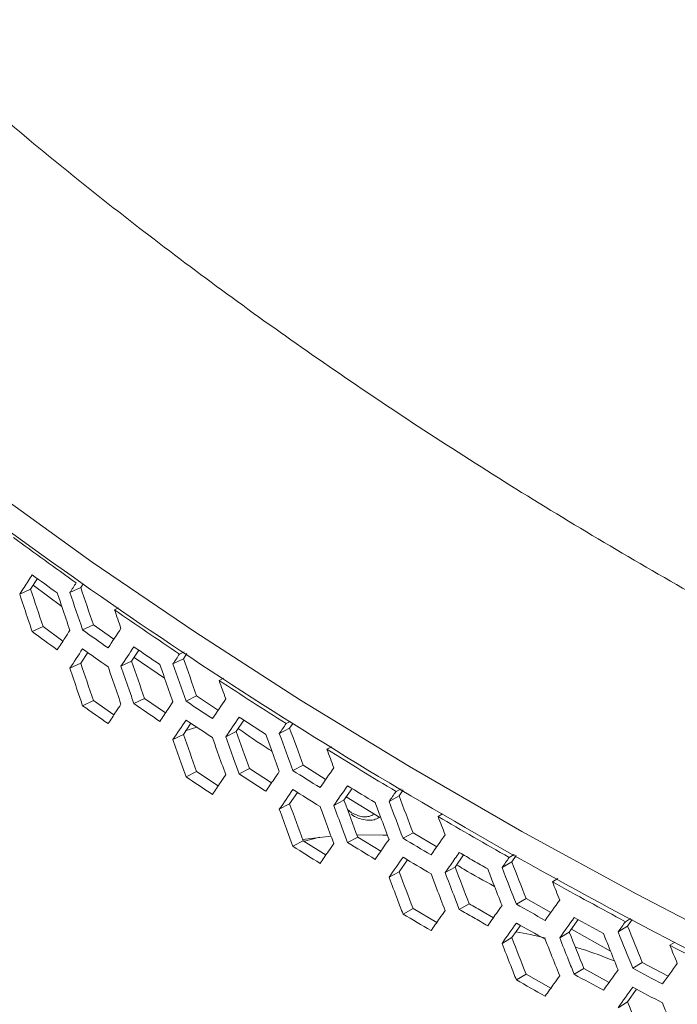
# Model space of a CAD drawing. Units: millimetres. Extents: x 5 to 415, y 5 to 291.
# Drawn here: x 369 to 373, y 146 to 152 of the extents above; entities that cross this region are included whole.
import ezdxf

# ---------------------------------------------------------------- set-up
doc = ezdxf.new("R2010")
doc.units = ezdxf.units.MM

msp = doc.modelspace()

# ---------------------------------------------------------------- linework, layer by layer
at = {"color": 7, "linetype": 'Continuous', "lineweight": 15}
for p, q in [((369.25062, 148.32851), (369.28965, 148.38908)), ((369.25062, 148.32851), (369.18778, 148.29994)), ((369.26571, 148.35193), (369.43029, 148.22809)), ((369.53871, 148.33812), (369.4766, 148.309)), ((369.55199, 148.35847), (369.53872, 148.33811)), ((369.73339, 148.21004), (369.75629, 148.22102)), ((369.25963, 148.08417), (369.3223, 148.11287)), ((369.4367, 148.03021), (369.32229, 148.11287)), ((369.54968, 148.09385), (369.61164, 148.12305)), ((369.72925, 148.04046), (369.61163, 148.12305)), ((369.53872, 147.90262), (369.57899, 147.96438)), ((369.8318, 147.91455), (369.87331, 147.97746)), ((369.8458, 147.93577), (370.02153, 147.81626)), ((370.10677, 147.95512), (370.13381, 147.96855)), ((370.14935, 147.95816), (370.12981, 147.92886)), ((369.53872, 147.90262), (369.47657, 147.87354)), ((369.8318, 147.91455), (369.77036, 147.88498)), ((370.12981, 147.92887), (370.06912, 147.89875)), ((370.33451, 147.80399), (370.3603, 147.81708)), ((370.14467, 147.6848), (370.2052, 147.71498)), ((370.33055, 147.63178), (370.20519, 147.71499)), ((369.54968, 147.65836), (369.61165, 147.68756)), ((369.72924, 147.60498), (369.61164, 147.68756)), ((369.84471, 147.67039), (369.90597, 147.70008)), ((370.02673, 147.61763), (369.90596, 147.70008)), ((370.12981, 147.49337), (370.17254, 147.55741)), ((370.43269, 147.51008), (370.47663, 147.57524)), ((370.72003, 147.55516), (370.74399, 147.56775)), ((370.76, 147.55805), (370.74039, 147.52925)), ((370.12981, 147.49337), (370.06909, 147.4633)), ((370.20658, 147.53464), (370.13923, 147.5148)), ((370.43269, 147.51008), (370.3727, 147.47953)), ((370.74038, 147.52926), (370.68117, 147.49818)), ((370.95496, 147.40775), (370.98306, 147.42283)), ((370.75913, 147.28546), (370.81818, 147.3166)), ((370.94547, 147.23672), (370.81817, 147.31661)), ((370.14467, 147.24931), (370.2052, 147.2795)), ((370.32913, 147.19724), (370.20519, 147.2795)), ((370.44949, 147.26616), (370.5093, 147.29682)), ((370.63636, 147.21481), (370.50929, 147.29682)), ((370.74039, 147.09376), (370.78551, 147.16002)), ((371.05284, 147.11541), (371.09914, 147.18275)), ((371.36998, 147.13961), (371.31228, 147.10759)), ((371.35231, 147.16521), (371.38139, 147.18136)), ((371.39375, 147.17387), (371.36998, 147.1396)), ((370.74039, 147.09376), (370.68114, 147.06273)), ((371.05284, 147.11541), (370.99434, 147.08391)), ((371.06595, 147.13448), (371.259, 147.01563)), ((371.59426, 147.02162), (371.62041, 147.03647)), ((371.39259, 146.89614), (371.45012, 146.92822)), ((371.58652, 146.84726), (371.45011, 146.92823)), ((370.75913, 146.84997), (370.81819, 146.88112)), ((370.81487, 146.88934), (370.97887, 146.90784)), ((370.95009, 146.79833), (370.81818, 146.88112)), ((370.91401, 146.90187), (370.82549, 146.87965)), ((371.07352, 146.87179), (371.13182, 146.9034)), ((371.26511, 146.82205), (371.13181, 146.90341)), ((371.69176, 146.73085), (371.74033, 146.80027)), ((372.03228, 146.80269), (372.00311, 146.78559)), ((371.36998, 146.70411), (371.41744, 146.77251)), ((372.0181, 146.76021), (371.96196, 146.72729)), ((372.04366, 146.79643), (372.0181, 146.76021)), ((371.36998, 146.70411), (371.31225, 146.67214)), ((371.69176, 146.73085), (371.6348, 146.69843)), ((372.25191, 146.6459), (372.28326, 146.66471)), ((371.71629, 146.48758), (371.77305, 146.52013)), ((372.04457, 146.51715), (372.10053, 146.55013)), ((372.24303, 146.47013), (372.10052, 146.55014)), ((371.39259, 146.46066), (371.45013, 146.49274)), ((371.5865, 146.41178), (371.45012, 146.49274)), ((371.85437, 146.47302), (371.91246, 146.43959)), ((372.34896, 146.3567), (372.3998, 146.4282)), ((372.67201, 146.41649), (372.70148, 146.43479)), ((372.71144, 146.42932), (372.68425, 146.39137)), ((372.01811, 146.32471), (372.06784, 146.39519)), ((372.34896, 146.3567), (372.29358, 146.32337)), ((372.3607, 146.37321), (372.58608, 146.24752)), ((372.68425, 146.39137), (372.62972, 146.35756)), ((372.01811, 146.32471), (371.96193, 146.29183)), ((372.92741, 146.28089), (372.95351, 146.29746)), ((372.71455, 146.14876), (372.7689, 146.18263)), ((372.91742, 146.10377), (372.76888, 146.18264)), ((372.37734, 146.11387), (372.4325, 146.1473)), ((372.57801, 146.06785), (372.43249, 146.14731)), ((372.04457, 146.08166), (372.10053, 146.11465)), ((372.24302, 146.03465), (372.10052, 146.11465)), ((372.68425, 145.95587), (372.73619, 146.02838)), ((372.68425, 145.95587), (372.62969, 145.9221))]:
    msp.add_line(p, q, dxfattribs=at)
at = {"color": 8, "linetype": 'Continuous', "lineweight": 15}
msp.add_line((371.0969, 147.04281), (371.07269, 147.06212), dxfattribs=at)
at = {"color": 7, "linetype": 'Continuous', "lineweight": 15, "flags": 128}
for points in [[(365.21104, 152.47203), (365.61352, 151.99962), (366.03823, 151.53374), (366.48485, 151.07475), (366.95307, 150.62297), (367.44251, 150.17876), (367.95282, 149.74245), (368.48362, 149.31436), (369.0345, 148.89481), (369.60506, 148.48412), (370.19486, 148.08259), (370.80348, 147.69053), (371.43044, 147.30822), (372.07528, 146.93596), (372.73753, 146.57402), (373.41668, 146.22268)], [(371.12756, 146.91519), (371.2774, 146.91411), (371.30356, 146.91308)]]:
    msp.add_lwpolyline(points, dxfattribs=at)
at = {"color": 7, "linetype": 'Continuous', "lineweight": 15}
for centre, radius, start, end in [((384.70945, 169.64294), 26.25837, 233.957747, 234.346066), ((384.76131, 169.38801), 26.34685, 233.958573, 234.345678), ((385.40532, 170.63074), 27.4667, 235.491306, 235.868189), ((385.12914, 170.01427), 26.98166, 234.731126, 235.111913), ((385.0782, 169.6151), 26.89301, 234.730786, 235.11292), ((385.43245, 170.34394), 27.51488, 235.492017, 235.868336), ((386.11263, 171.69381), 28.74361, 236.980078, 237.345586), ((385.80227, 171.00214), 28.1771, 236.241729, 236.611853), ((386.13402, 171.40014), 28.78288, 236.980383, 237.345491), ((385.82297, 170.70666), 28.21448, 236.242196, 236.611926), ((386.809, 172.80198), 30.05244, 238.425589, 238.780271), ((386.47679, 172.04765), 29.42134, 237.708224, 238.067919), ((386.81805, 172.49028), 30.06989, 238.426043, 238.780621), ((386.47293, 171.71494), 29.41413, 237.708503, 238.068388), ((387.25387, 173.54199), 30.91587, 239.829098, 240.003995), ((387.18177, 173.20409), 30.77576, 239.133189, 239.482001), ((387.14353, 172.81316), 30.70093, 239.133132, 239.482897), ((387.30421, 173.29992), 31.01427, 240.001534, 240.176001), ((387.80156, 174.27914), 32.01669, 240.517758, 240.857748), ((388.13012, 175.09053), 32.6952, 241.196219, 241.531429), ((387.81128, 173.96973), 32.03646, 240.518028, 240.857911), ((388.16135, 174.82101), 32.76029, 241.196714, 241.531361), ((388.4243, 175.41885), 33.31547, 241.865067, 242.196251)]:
    msp.add_arc(centre, radius, start, end, dxfattribs=at)
for points, knots in [([(365.98456, 154.35111), (366.00326, 154.32521), (366.04064, 154.27341), (366.09748, 154.19592), (366.15489, 154.11858), (366.21292, 154.0414), (366.27154, 153.96439), (366.33078, 153.88755), (366.39061, 153.81087), (366.45105, 153.73435), (366.5121, 153.658), (366.57375, 153.58182), (366.636, 153.5058), (366.69886, 153.42994), (366.76233, 153.35425), (366.8264, 153.27873), (366.89107, 153.20337), (366.95635, 153.12817), (367.02223, 153.05314), (367.08872, 152.97827), (367.15581, 152.90357), (367.22351, 152.82904), (367.39025, 152.64748), (367.66261, 152.36101), (368.05256, 151.97364), (368.45881, 151.59188), (369.02463, 151.08819), (369.77407, 150.472), (370.73892, 149.75667), (371.76545, 149.06856), (372.85168, 148.40967), (373.99305, 147.7826), (375.18501, 147.19), (376.42414, 146.633), (377.49153, 146.20036), (378.36403, 145.87371), (379.02532, 145.63919), (379.69634, 145.41408), (380.23131, 145.24457), (380.6243, 145.1249), (380.87154, 145.0512), (381.11982, 144.97877), (381.36914, 144.90761), (381.6195, 144.83773), (381.87091, 144.76911), (382.12335, 144.70178), (382.37684, 144.6357), (382.63139, 144.57092), (382.88691, 144.50733), (383.05809, 144.46602), (383.14369, 144.44536)], [0, 0, 0, 0, 0.0058563, 0.01171144, 0.01756554, 0.02341872, 0.0292711, 0.03512281, 0.04097398, 0.04682472, 0.05267515, 0.05852541, 0.06437561, 0.07022588, 0.07607635, 0.08192712, 0.08777834, 0.09363011, 0.09948257, 0.10533584, 0.11119004, 0.11704529, 0.12290172, 0.15408197, 0.18524395, 0.21640627, 0.24758757, 0.31053524, 0.37348431, 0.43674152, 0.50000014, 0.56325735, 0.62651597, 0.68946363, 0.75241271, 0.78359296, 0.81475494, 0.84591727, 0.87709857, 0.88827774, 0.89945308, 0.91062544, 0.92179568, 0.93296466, 0.94413322, 0.95530225, 0.96647258, 0.97764507, 0.9888206, 1, 1, 1, 1]), ([(381.02024, 143.18227), (380.16213, 143.41755), (379.32145, 143.67402), (377.68111, 144.22746), (376.88144, 144.52443), (375.32896, 145.15671), (374.57614, 145.49202), (373.12286, 146.19853), (372.42239, 146.56973), (371.07892, 147.34529), (370.43592, 147.74967), (369.21208, 148.58863), (368.63125, 149.02322), (367.53598, 149.91945), (367.02155, 150.38109), (366.06286, 151.32804), (365.6186, 151.81335), (365.21104, 152.30873)], [0, 0, 0, 0, 0.125, 0.125, 0.25, 0.25, 0.375, 0.375, 0.5, 0.5, 0.625, 0.625, 0.75, 0.75, 0.875, 0.875, 1, 1, 1, 1]), ([(369.18778, 148.29994), (369.19605, 148.31274), (369.20432, 148.32555), (369.2126, 148.33836), (369.22041, 148.35044), (369.22822, 148.36252), (369.23604, 148.3746), (369.24385, 148.38669), (369.25168, 148.39878), (369.25951, 148.41086)], [0.0000000005, 0.0000000005, 0.0000000005, 0.0000000005, 0.0012009156, 0.0012009156, 0.0012009156, 0.0023332203, 0.0023332203, 0.0023332203, 0.0034655253, 0.0034655253, 0.0034655253, 0.0034655253]), ([(369.25962, 148.08417), (369.25022, 148.11235), (369.24081, 148.14054), (369.23142, 148.16874), (369.21685, 148.21246), (369.20229, 148.25619), (369.18778, 148.29994)], [0, 0, 0, 0, 0.0013591412, 0.0013591412, 0.0013591412, 0.0034668726, 0.0034668726, 0.0034668726, 0.0034668726]), ([(369.40377, 148.30666), (369.41325, 148.27851), (369.42276, 148.25037), (369.43227, 148.22223), (369.44702, 148.17857), (369.4618, 148.13493), (369.47657, 148.09129)], [0, 0, 0, 0, 0.001358959, 0.001358959, 0.001358959, 0.0034674641, 0.0034674641, 0.0034674641, 0.0034674641]), ([(369.47657, 148.09129), (369.46705, 148.07672), (369.45753, 148.06215), (369.44803, 148.04759), (369.4333, 148.02502), (369.41859, 148.00247), (369.4039, 147.97993)], [0, 0, 0, 0, 0.0013593227, 0.0013593227, 0.0013593227, 0.0034654424, 0.0034654424, 0.0034654424, 0.0034654424]), ([(369.69631, 147.88201), (369.70596, 147.85394), (369.71563, 147.82588), (369.7253, 147.79782), (369.7403, 147.75428), (369.75534, 147.71075), (369.77036, 147.66723)], [0, 0, 0, 0, 0.0013590051, 0.0013590051, 0.0013590051, 0.0034674782, 0.0034674782, 0.0034674782, 0.0034674782]), ([(369.8447, 147.67038), (369.83496, 147.69842), (369.81014, 147.76993), (369.7854, 147.84148), (369.77036, 147.88498)], [0, 0, 0, 0, 0.3920416, 1, 1, 1, 1]), ([(369.99381, 147.89523), (370.00361, 147.86723), (370.01345, 147.83925), (370.02328, 147.81126), (370.03853, 147.76785), (370.05382, 147.72444), (370.06909, 147.68104)], [0, 0, 0, 0, 0.0013590337, 0.0013590337, 0.0013590337, 0.0034674896, 0.0034674896, 0.0034674896, 0.0034674896]), ([(369.54967, 147.65836), (369.5401, 147.68647), (369.51569, 147.75818), (369.49136, 147.82992), (369.47657, 147.87354)], [0, 0, 0, 0, 0.3920456, 1, 1, 1, 1]), ([(369.77036, 147.66723), (369.76067, 147.65258), (369.751, 147.63794), (369.74133, 147.6233), (369.72635, 147.60062), (369.71139, 147.57795), (369.69645, 147.55528)], [0, 0, 0, 0, 0.001359317, 0.001359317, 0.001359317, 0.0034654371, 0.0034654371, 0.0034654371, 0.0034654371]), ([(370.06909, 147.68104), (370.05924, 147.66632), (370.0494, 147.6516), (370.03958, 147.63688), (370.02435, 147.61408), (370.00914, 147.59128), (369.99395, 147.5685)], [0, 0, 0, 0, 0.0013593113, 0.0013593113, 0.0013593113, 0.0034654318, 0.0034654318, 0.0034654318, 0.0034654318]), ([(370.44948, 147.26615), (370.43944, 147.29403), (370.42938, 147.32191), (370.41934, 147.34979), (370.40377, 147.39303), (370.38821, 147.43627), (370.3727, 147.47953)], [0, 0, 0, 0, 0.0013591688, 0.0013591688, 0.0013591688, 0.0034668209, 0.0034668209, 0.0034668209, 0.0034668209]), ([(370.44497, 147.52828), (370.50282, 147.48707), (370.5653, 147.44255), (370.63327, 147.40086), (370.6383, 147.39777)], [0, 0, 0, 0, 0.9258913, 1, 1, 1, 1]), ([(370.60344, 147.49343), (370.61356, 147.46559), (370.62371, 147.43777), (370.63386, 147.40994), (370.6496, 147.36678), (370.66538, 147.32362), (370.68114, 147.28047)], [0, 0, 0, 0, 0.0013591004, 0.0013591004, 0.0013591004, 0.003467504, 0.003467504, 0.003467504, 0.003467504]), ([(370.14465, 147.24931), (370.13477, 147.27726), (370.12487, 147.30522), (370.11499, 147.33319), (370.09967, 147.37655), (370.08435, 147.41992), (370.06909, 147.4633)], [0, 0, 0, 0, 0.0013591622, 0.0013591622, 0.0013591622, 0.0034668351, 0.0034668351, 0.0034668351, 0.0034668351]), ([(370.29621, 147.47536), (370.30617, 147.44745), (370.31616, 147.41954), (370.32615, 147.39163), (370.34165, 147.34834), (370.35718, 147.30506), (370.3727, 147.26179)], [0, 0, 0, 0, 0.0013590681, 0.0013590681, 0.0013590681, 0.0034674982, 0.0034674982, 0.0034674982, 0.0034674982]), ([(370.3727, 147.26179), (370.3627, 147.24698), (370.3527, 147.23218), (370.34271, 147.21738), (370.32724, 147.19446), (370.31178, 147.17154), (370.29634, 147.14863)], [0, 0, 0, 0, 0.0013593057, 0.0013593057, 0.0013593057, 0.0034654266, 0.0034654266, 0.0034654266, 0.0034654266]), ([(370.68114, 147.28047), (370.67098, 147.26559), (370.66082, 147.25071), (370.65068, 147.23583), (370.63496, 147.21278), (370.61926, 147.18973), (370.60358, 147.1667)], [0, 0, 0, 0, 0.0013593001, 0.0013593001, 0.0013593001, 0.0034654099, 0.0034654099, 0.0034654099, 0.0034654099]), ([(371.0735, 146.87179), (371.06315, 146.8995), (371.05278, 146.92721), (371.04243, 146.95493), (371.02638, 146.99792), (371.01033, 147.04091), (370.99434, 147.08391)], [0, 0, 0, 0, 0.0013591811, 0.0013591811, 0.0013591811, 0.0034667899, 0.0034667899, 0.0034667899, 0.0034667899]), ([(371.23219, 147.10157), (371.24262, 147.0739), (371.25308, 147.04624), (371.26354, 147.01858), (371.27976, 146.97567), (371.29601, 146.93277), (371.31225, 146.88988)], [0, 0, 0, 0, 0.0013591709, 0.0013591709, 0.0013591709, 0.0034675069, 0.0034675069, 0.0034675069, 0.0034675069]), ([(370.75912, 146.84997), (370.74892, 146.87777), (370.7387, 146.90556), (370.72851, 146.93337), (370.7127, 146.97648), (370.69689, 147.0196), (370.68114, 147.06273)], [0, 0, 0, 0, 0.0013591751, 0.0013591751, 0.0013591751, 0.0034668059, 0.0034668059, 0.0034668059, 0.0034668059]), ([(370.91546, 147.07849), (370.92575, 147.05074), (370.952, 146.97995), (370.97833, 146.90919), (370.99434, 146.86617)], [0, 0, 0, 0, 0.3919634, 1, 1, 1, 1]), ([(371.09446, 147.03399), (371.09772, 147.03169), (371.11377, 147.0204), (371.14429, 147.0077), (371.18523, 146.99841), (371.22368, 146.99935), (371.2448, 147.01014), (371.25391, 147.0148)], [0, 0, 0, 0, 0.0610151, 0.3003587, 0.5475137, 0.804911, 1, 1, 1, 1]), ([(370.99434, 146.86617), (370.98403, 146.8512), (370.97372, 146.83623), (370.96342, 146.82127), (370.94746, 146.7981), (370.93152, 146.77493), (370.9156, 146.75177)], [0, 0, 0, 0, 0.0013592945, 0.0013592945, 0.0013592945, 0.0034654168, 0.0034654168, 0.0034654168, 0.0034654168]), ([(371.31225, 146.88988), (371.30178, 146.87483), (371.29132, 146.85978), (371.28087, 146.84474), (371.26467, 146.82143), (371.2485, 146.79813), (371.23234, 146.77485)], [0, 0, 0, 0, 0.001359289, 0.001359289, 0.001359289, 0.0034654122, 0.0034654122, 0.0034654122, 0.0034654122]), ([(371.6348, 146.69843), (371.64542, 146.71356), (371.65605, 146.72871), (371.66668, 146.74385), (371.68315, 146.76731), (371.69964, 146.79079), (371.71615, 146.81427)], [0, 0, 0, 0, 0.0013595119, 0.0013595119, 0.0013595119, 0.0034653369, 0.0034653369, 0.0034653369, 0.0034653369]), ([(371.70073, 146.74367), (371.71433, 146.73521), (371.78378, 146.69203), (371.85862, 146.65192), (371.9188, 146.61967)], [0, 0, 0, 0, 0.1958703, 1, 1, 1, 1]), ([(371.55359, 146.69172), (371.56417, 146.66414), (371.57478, 146.63656), (371.58539, 146.60898), (371.60184, 146.5662), (371.61833, 146.52344), (371.6348, 146.48068)], [0.0000000117, 0.0000000117, 0.0000000117, 0.0000000117, 0.0013592035, 0.0013592035, 0.0013592035, 0.003467504, 0.003467504, 0.003467504, 0.003467504]), ([(371.71629, 146.48758), (371.70561, 146.51515), (371.67841, 146.58541), (371.65128, 146.65571), (371.6348, 146.69843)], [0, 0, 0, 0, 0.3924275, 1, 1, 1, 1]), ([(371.87959, 146.71992), (371.89034, 146.69243), (371.91775, 146.62229), (371.94523, 146.55219), (371.96193, 146.50958)], [0, 0, 0, 0, 0.3920215, 1, 1, 1, 1]), ([(371.39258, 146.46066), (371.38207, 146.48828), (371.37155, 146.51591), (371.36105, 146.54355), (371.34476, 146.5864), (371.32848, 146.62926), (371.31225, 146.67214)], [0, 0, 0, 0, 0.0013591869, 0.0013591869, 0.0013591869, 0.0034667733, 0.0034667733, 0.0034667733, 0.0034667733]), ([(371.6348, 146.48068), (371.62418, 146.46554), (371.61357, 146.45041), (371.60297, 146.43529), (371.58654, 146.41185), (371.57013, 146.38842), (371.55373, 146.365)], [0, 0, 0, 0, 0.0013592835, 0.0013592835, 0.0013592835, 0.0034654078, 0.0034654078, 0.0034654078, 0.0034654078]), ([(371.96193, 146.50958), (371.95117, 146.49435), (371.92372, 146.45554), (371.89634, 146.41677), (371.87971, 146.39321)], [0, 0, 0, 0, 0.39225728, 1, 1, 1, 1]), ([(372.04233, 146.35904), (372.09808, 146.3486), (372.15397, 146.33813), (372.21185, 146.321), (372.21199, 146.32096)], [0, 0, 0, 0, 0.9975943, 1, 1, 1, 1]), ([(372.5451, 146.34889), (372.55612, 146.32156), (372.56717, 146.29424), (372.57822, 146.26692), (372.59536, 146.22455), (372.61254, 146.1822), (372.62969, 146.13985)], [0.0000000109, 0.0000000109, 0.0000000109, 0.0000000109, 0.0013593077, 0.0013593077, 0.0013593077, 0.0034674776, 0.0034674776, 0.0034674776, 0.0034674776]), ([(372.04455, 146.08166), (372.03375, 146.10912), (372.02293, 146.13658), (372.01212, 146.16404), (371.99538, 146.20663), (371.97863, 146.24922), (371.96193, 146.29183)], [0, 0, 0, 0, 0.0013591977, 0.0013591977, 0.0013591977, 0.0034667383, 0.0034667383, 0.0034667383, 0.0034667383]), ([(372.2101, 146.31535), (372.22098, 146.28793), (372.23189, 146.26052), (372.24279, 146.23311), (372.25971, 146.19061), (372.27666, 146.14811), (372.29358, 146.10563)], [0, 0, 0, 0, 0.0013592735, 0.0013592735, 0.0013592735, 0.0034674893, 0.0034674893, 0.0034674893, 0.0034674893]), ([(372.37732, 146.11387), (372.36637, 146.14124), (372.3554, 146.16861), (372.34446, 146.19599), (372.32748, 146.23844), (372.3105, 146.2809), (372.29358, 146.32337)], [0, 0, 0, 0, 0.0013592027, 0.0013592027, 0.0013592027, 0.0034667197, 0.0034667197, 0.0034667197, 0.0034667197]), ([(372.38343, 146.27029), (372.3958, 146.26671), (372.46974, 146.2453), (372.54581, 146.21543), (372.60915, 146.19056)], [0, 0, 0, 0, 0.1673376, 1, 1, 1, 1]), ([(372.62969, 146.13985), (372.61863, 146.12445), (372.60758, 146.10906), (372.59653, 146.09367), (372.57942, 146.06983), (372.56233, 146.04599), (372.54525, 146.02217)], [0, 0, 0, 0, 0.0013592674, 0.0013592674, 0.0013592674, 0.0034653964, 0.0034653964, 0.0034653964, 0.0034653964]), ([(372.29358, 146.10563), (372.28267, 146.09032), (372.25486, 146.0513), (372.22711, 146.01231), (372.21025, 145.98862)], [0, 0, 0, 0, 0.3922411, 1, 1, 1, 1]), ([(372.8845, 145.94965), (372.89566, 145.92241), (372.90686, 145.89518), (372.91805, 145.86795), (372.93541, 145.82572), (372.95281, 145.7835), (372.97018, 145.74129)], [0, 0, 0, 0, 0.0013593423, 0.0013593423, 0.0013593423, 0.003467463, 0.003467463, 0.003467463, 0.003467463])]:
    msp.add_open_spline(points, degree=3, knots=knots, dxfattribs=at)
for points in [[(369.51302, 148.36477), (369.39139, 148.4511), (369.27106, 148.53804), (369.15204, 148.62558)], [(369.3223, 148.11287), (369.29838, 148.18473), (369.27443, 148.25661), (369.25062, 148.32851)], [(369.47658, 148.30902), (369.48871, 148.3276), (369.50086, 148.34618), (369.51302, 148.36477)], [(369.61164, 148.12305), (369.58731, 148.19472), (369.56295, 148.2664), (369.53872, 148.33812)], [(369.54966, 148.09385), (369.52525, 148.16555), (369.50089, 148.23727), (369.47658, 148.30902)], [(369.73337, 148.21003), (369.74568, 148.17426), (369.75801, 148.13849), (369.77035, 148.10272)], [(370.10677, 147.95512), (369.98103, 148.03946), (369.85655, 148.12444), (369.73337, 148.21003)], [(369.77035, 148.10272), (369.74566, 148.06538), (369.72103, 148.02806), (369.69645, 147.99076)], [(369.69645, 147.99076), (369.64732, 148.02503), (369.59839, 148.05939), (369.54966, 148.09385)], [(369.77036, 147.88498), (369.79505, 147.92232), (369.81979, 147.95969), (369.84458, 147.99708)], [(369.47657, 147.87354), (369.50084, 147.91069), (369.52517, 147.94786), (369.54955, 147.98505)], [(370.06909, 147.89878), (370.08164, 147.91755), (370.0942, 147.93633), (370.10677, 147.95512)], [(369.61165, 147.68756), (369.58731, 147.75923), (369.56295, 147.83091), (369.53872, 147.90262)], [(369.90597, 147.70009), (369.88122, 147.77155), (369.85644, 147.84304), (369.8318, 147.91455)], [(370.14465, 147.6848), (370.11941, 147.7561), (370.09423, 147.82742), (370.06909, 147.89878)], [(370.2052, 147.71499), (370.18005, 147.78625), (370.15486, 147.85754), (370.12981, 147.92886)], [(370.33449, 147.80398), (370.34721, 147.76841), (370.35994, 147.73284), (370.37269, 147.69727)], [(370.72003, 147.55516), (370.59027, 147.63746), (370.46175, 147.7204), (370.33449, 147.80398)], [(370.29635, 147.58411), (370.24558, 147.61757), (370.19501, 147.65113), (370.14465, 147.6848)], [(370.37269, 147.69727), (370.34719, 147.65953), (370.32175, 147.62181), (370.29635, 147.58411)], [(370.3727, 147.47953), (370.3982, 147.51728), (370.42375, 147.55505), (370.44936, 147.59284)], [(370.06909, 147.4633), (370.09418, 147.50084), (370.11933, 147.53841), (370.14453, 147.576)], [(370.68115, 147.49821), (370.69409, 147.51718), (370.70705, 147.53617), (370.72003, 147.55516)], [(370.2052, 147.2795), (370.18005, 147.35076), (370.15486, 147.42205), (370.12981, 147.49337)], [(370.5093, 147.29683), (370.48374, 147.36789), (370.45815, 147.43897), (370.43269, 147.51008)], [(370.75911, 147.28546), (370.73307, 147.35635), (370.70708, 147.42726), (370.68115, 147.49821)], [(370.81818, 147.31661), (370.79223, 147.38747), (370.76624, 147.45834), (370.74039, 147.52925)], [(370.95494, 147.40774), (370.96806, 147.37237), (370.98119, 147.33701), (370.99433, 147.30165)], [(371.35231, 147.16521), (371.21864, 147.24539), (371.08618, 147.32623), (370.95494, 147.40774)], [(370.91561, 147.18725), (370.86324, 147.21988), (370.81108, 147.25262), (370.75911, 147.28546)], [(370.99433, 147.30165), (370.96804, 147.26349), (370.9418, 147.22536), (370.91561, 147.18725)], [(370.99434, 147.08391), (371.02064, 147.12207), (371.04698, 147.16026), (371.07338, 147.19847)], [(370.68114, 147.06273), (370.70704, 147.10068), (370.73299, 147.13866), (370.75899, 147.17666)], [(371.31226, 147.10762), (371.3256, 147.12681), (371.33895, 147.146), (371.35231, 147.16521)], [(371.45012, 146.92823), (371.42339, 146.99866), (371.39662, 147.06911), (371.36999, 147.1396)], [(370.81819, 146.88112), (370.79224, 146.95198), (370.76624, 147.02285), (370.74039, 147.09376)], [(371.13182, 146.90341), (371.10548, 146.97405), (371.07909, 147.04472), (371.05284, 147.11541)], [(371.39257, 146.89614), (371.36575, 146.96661), (371.33898, 147.0371), (371.31226, 147.10762)], [(371.59424, 147.02161), (371.60774, 146.98646), (371.62126, 146.95131), (371.63479, 146.91617)], [(371.7978, 146.90307), (371.72965, 146.94241), (371.66179, 146.98193), (371.59424, 147.02161)], [(371.63479, 146.91617), (371.60773, 146.87758), (371.58071, 146.83901), (371.55374, 146.80048)], [(371.55374, 146.80048), (371.49983, 146.83226), (371.4461, 146.86415), (371.39257, 146.89614)], [(372.00314, 146.78555), (371.9344, 146.82455), (371.86595, 146.86373), (371.7978, 146.90307)], [(371.31225, 146.67214), (371.33893, 146.71051), (371.36567, 146.74891), (371.39245, 146.78734)], [(371.7978, 146.76698), (371.82502, 146.75127), (371.85228, 146.73558), (371.8796, 146.71992)], [(371.96194, 146.72731), (371.97566, 146.74672), (371.9894, 146.76613), (372.00314, 146.78555)], [(372.10053, 146.55014), (372.07304, 146.62014), (372.0455, 146.69015), (372.01811, 146.76021)], [(371.45013, 146.49274), (371.4234, 146.56317), (371.39662, 146.63362), (371.36998, 146.70411)], [(371.77305, 146.52013), (371.74594, 146.59035), (371.71878, 146.66058), (371.69176, 146.73085)], [(372.04454, 146.51715), (372.01696, 146.58717), (371.98943, 146.65723), (371.96194, 146.72731)], [(372.25189, 146.6459), (372.26577, 146.61096), (372.27967, 146.57604), (372.29357, 146.54111)], [(372.67201, 146.41649), (372.53082, 146.49226), (372.39077, 146.56873), (372.25189, 146.6459)], [(371.85437, 146.47302), (371.82721, 146.4887), (371.8001, 146.5044), (371.77305, 146.52013)], [(372.21026, 146.4241), (372.15483, 146.45501), (372.09959, 146.48602), (372.04454, 146.51715)], [(372.29357, 146.54111), (372.26576, 146.50208), (372.23799, 146.46308), (372.21026, 146.4241)], [(371.7978, 146.44036), (371.77058, 146.45607), (371.74341, 146.47181), (371.71629, 146.48758)], [(371.96193, 146.29183), (371.98938, 146.33064), (372.01688, 146.36948), (372.04442, 146.40834)], [(372.29358, 146.32337), (372.32141, 146.3624), (372.34928, 146.40146), (372.37719, 146.44055)], [(372.62969, 146.35758), (372.64379, 146.37721), (372.65789, 146.39685), (372.67201, 146.41649)], [(372.4325, 146.14731), (372.40464, 146.21708), (372.37673, 146.28687), (372.34896, 146.3567)], [(372.71452, 146.14877), (372.6862, 146.21834), (372.65792, 146.28795), (372.62969, 146.35758)], [(372.7689, 146.18264), (372.74067, 146.25219), (372.71239, 146.32176), (372.68425, 146.39137)], [(372.10053, 146.11466), (372.07304, 146.18465), (372.0455, 146.25466), (372.01811, 146.32471)], [(372.92739, 146.28089), (372.94164, 146.24618), (372.9559, 146.21148), (372.97017, 146.17678)], [(373.35839, 146.05832), (373.21361, 146.13178), (373.06994, 146.20598), (372.92739, 146.28089)], [(372.97017, 146.17678), (372.94162, 146.1373), (372.91312, 146.09784), (372.88466, 146.05841)], [(372.88466, 146.05841), (372.82776, 146.08842), (372.77105, 146.11853), (372.71452, 146.14877)], [(372.62968, 145.9221), (372.65788, 145.96136), (372.68612, 146.00064), (372.7144, 146.03995)], [(372.7689, 145.74716), (372.74067, 145.81671), (372.71239, 145.88627), (372.68425, 145.95587)]]:
    msp.add_open_spline(points, degree=3, dxfattribs=at)
at = {"color": 8, "linetype": 'Continuous', "lineweight": 15}
msp.add_open_spline([(371.22524, 147.03641), (371.22307, 147.03444), (371.21363, 147.02588), (371.19166, 147.01986), (371.15196, 147.01764), (371.11859, 147.0329), (371.0969, 147.04281)], degree=3, knots=[0, 0, 0, 0, 0.0729233, 0.3170032, 0.5560116, 1, 1, 1, 1], dxfattribs=at)

doc.saveas('drawing.dxf')
